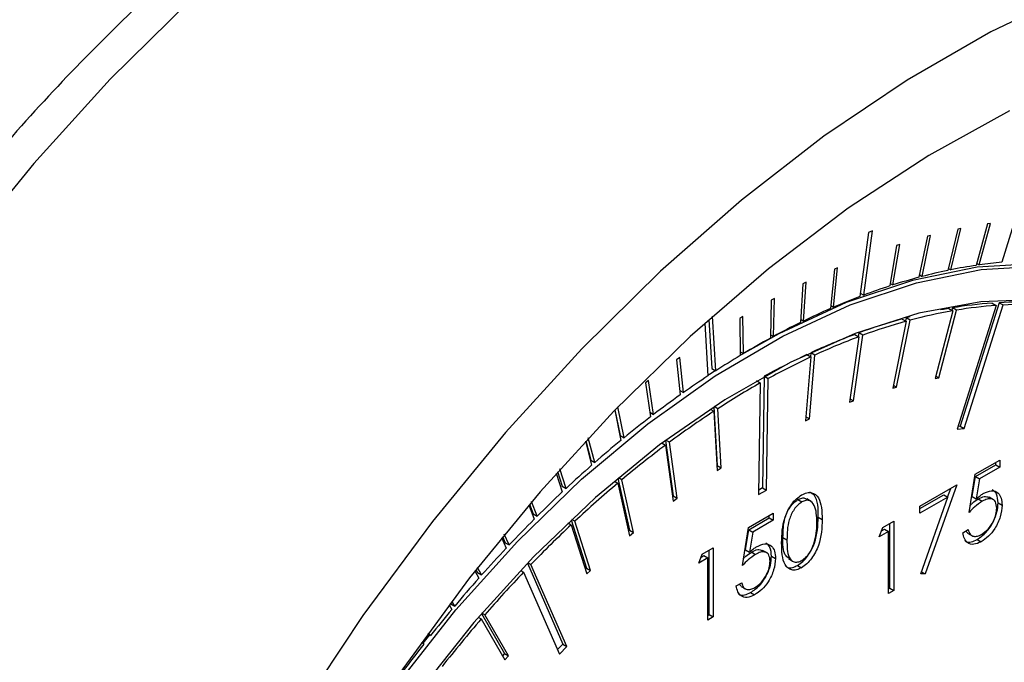
# Model space of a CAD drawing. Units: millimetres. Extents: x 0 to 40874, y 0 to 15182.
# Drawn here: x 679 to 714, y 2145 to 2168 of the extents above; entities that cross this region are included whole.
import ezdxf

# ---------------------------------------------------------------- set-up
doc = ezdxf.new("R2010")
doc.units = ezdxf.units.MM
doc.header["$LTSCALE"] = 8

msp = doc.modelspace()

# ---------------------------------------------------------------- linework, layer by layer
at = {"color": 7, "linetype": 'Continuous'}
for p, q in [((715.541, 2163.962), (714.201, 2159.587)), ((713.692, 2160.952), (713.289, 2159.479)), ((713.395, 2159.494), (713.798, 2160.967)), ((713.798, 2160.967), (713.692, 2160.952)), ((709.473, 2160.645), (709.161, 2158.373)), ((709.301, 2158.426), (709.612, 2160.698)), ((709.612, 2160.698), (709.473, 2160.645)), ((711.558, 2160.508), (711.258, 2159.055)), ((711.367, 2159.084), (711.667, 2160.537)), ((711.667, 2160.537), (711.558, 2160.508)), ((712.633, 2160.764), (712.281, 2159.299)), ((712.389, 2159.321), (712.741, 2160.786)), ((712.741, 2160.786), (712.633, 2160.764)), ((710.469, 2160.185), (710.222, 2158.748)), ((710.332, 2158.784), (710.58, 2160.221)), ((710.58, 2160.221), (710.469, 2160.185)), ((713.307, 2159.545), (713.395, 2159.494)), ((708.261, 2159.342), (708.12, 2157.946)), ((708.232, 2157.995), (708.373, 2159.391)), ((708.373, 2159.391), (708.261, 2159.342)), ((711.275, 2159.138), (711.367, 2159.084)), ((712.299, 2159.373), (712.389, 2159.321)), ((707.146, 2158.824), (707.059, 2157.453)), ((707.259, 2158.879), (707.146, 2158.824)), ((707.172, 2157.508), (707.259, 2158.879)), ((710.237, 2158.839), (710.332, 2158.784)), ((709.178, 2158.496), (709.301, 2158.426)), ((706.027, 2158.243), (705.994, 2156.899)), ((706.14, 2158.305), (706.027, 2158.243)), ((706.107, 2156.961), (706.14, 2158.305)), ((708.131, 2158.053), (708.232, 2157.995)), ((713.99, 2158.059), (712.608, 2153.681)), ((714.107, 2158.157), (712.725, 2153.779)), ((712.866, 2153.698), (714.248, 2158.075)), ((713.848, 2158.141), (713.99, 2158.059)), ((714.107, 2158.157), (714.248, 2158.075)), ((704.06, 2155.747), (703.947, 2157.679)), ((712.455, 2157.869), (711.832, 2155.47)), ((711.965, 2155.492), (712.588, 2157.892)), ((712.314, 2157.951), (712.455, 2157.869)), ((712.447, 2157.973), (712.424, 2157.887)), ((712.588, 2157.892), (712.447, 2157.973)), ((703.669, 2157.43), (703.778, 2155.562)), ((703.817, 2157.563), (703.919, 2155.828)), ((705.02, 2157.668), (704.907, 2157.6)), ((704.907, 2157.6), (704.928, 2156.287)), ((705.041, 2156.355), (705.02, 2157.668)), ((707.066, 2157.569), (707.172, 2157.508)), ((710.81, 2157.498), (710.331, 2155.13)), ((710.467, 2155.167), (710.947, 2157.535)), ((710.668, 2157.579), (710.81, 2157.498)), ((710.805, 2157.617), (710.784, 2157.513)), ((710.94, 2157.652), (710.805, 2157.617)), ((710.947, 2157.535), (710.805, 2157.617)), ((705.997, 2157.024), (706.107, 2156.961)), ((708.937, 2154.683), (709.269, 2157.004)), ((708.988, 2157.034), (709.13, 2156.952)), ((709.128, 2157.085), (709.11, 2156.964)), ((709.269, 2157.004), (709.128, 2157.085)), ((709.13, 2156.952), (708.797, 2154.632)), ((704.926, 2156.422), (705.041, 2156.355)), ((707.284, 2156.317), (707.426, 2156.236)), ((707.383, 2154.043), (707.567, 2156.301)), ((707.425, 2156.383), (707.414, 2156.243)), ((707.567, 2156.301), (707.425, 2156.383)), ((702.785, 2156.215), (702.672, 2156.135)), ((702.672, 2156.135), (702.801, 2154.893)), ((702.913, 2154.972), (702.785, 2156.215)), ((707.426, 2156.236), (707.242, 2153.977)), ((703.919, 2155.828), (704.06, 2155.747)), ((701.674, 2155.401), (701.563, 2155.316)), ((701.563, 2155.316), (701.745, 2154.113)), ((701.857, 2154.198), (701.674, 2155.401)), ((705.497, 2155.395), (705.638, 2155.313)), ((705.638, 2155.313), (705.577, 2151.36)), ((705.779, 2155.552), (705.719, 2151.599)), ((705.779, 2155.552), (705.921, 2155.471)), ((705.86, 2151.517), (705.921, 2155.471)), ((711.832, 2155.47), (711.965, 2155.492)), ((711.855, 2155.556), (711.965, 2155.492)), ((702.785, 2155.046), (702.913, 2154.972)), ((710.331, 2155.13), (710.467, 2155.167)), ((710.352, 2155.234), (710.467, 2155.167)), ((708.797, 2154.632), (708.937, 2154.683)), ((708.815, 2154.753), (708.937, 2154.683)), ((700.479, 2154.356), (700.697, 2153.281)), ((700.482, 2154.36), (700.666, 2153.453)), ((700.808, 2153.372), (700.586, 2154.466)), ((701.72, 2154.277), (701.857, 2154.198)), ((703.857, 2154.386), (703.99, 2154.31)), ((703.99, 2154.474), (704.106, 2152.392)), ((703.99, 2154.31), (704.106, 2152.219)), ((704.131, 2154.402), (703.997, 2154.479)), ((704.248, 2152.31), (704.131, 2154.402)), ((707.242, 2153.977), (707.383, 2154.043)), ((707.254, 2154.117), (707.383, 2154.043)), ((712.608, 2153.681), (712.866, 2153.698)), ((712.725, 2153.779), (712.637, 2153.774)), ((712.725, 2153.779), (712.866, 2153.698)), ((699.438, 2153.258), (699.66, 2152.398)), ((699.449, 2153.269), (699.628, 2152.576)), ((699.769, 2152.494), (699.543, 2153.371)), ((700.666, 2153.453), (700.808, 2153.372)), ((702.155, 2153.185), (702.28, 2153.113)), ((702.281, 2153.279), (702.544, 2151.312)), ((702.42, 2153.217), (702.295, 2153.289)), ((702.686, 2151.23), (702.42, 2153.217)), ((702.28, 2153.113), (702.546, 2151.126)), ((699.628, 2152.576), (699.769, 2152.494)), ((713.252, 2152.081), (714.123, 2152.583)), ((713.981, 2152.414), (713.981, 2152.501)), ((714.123, 2152.583), (714.123, 2152.332)), ((698.409, 2152.123), (698.621, 2151.454)), ((698.453, 2152.172), (698.615, 2151.662)), ((698.757, 2151.58), (698.538, 2152.268)), ((704.106, 2152.392), (704.097, 2152.386)), ((704.106, 2152.392), (704.248, 2152.31)), ((704.106, 2152.219), (704.248, 2152.31)), ((713.26, 2151.997), (713.981, 2152.414)), ((714.123, 2152.332), (713.401, 2151.915)), ((713.981, 2152.414), (714.123, 2152.332)), ((700.472, 2151.838), (700.59, 2151.77)), ((700.59, 2151.77), (701.004, 2149.9)), ((700.592, 2151.94), (701, 2150.097)), ((700.728, 2151.886), (700.609, 2151.954)), ((701.142, 2150.015), (700.728, 2151.886)), ((713.035, 2150.73), (713.252, 2152.081)), ((713.145, 2151.287), (713.26, 2151.997)), ((713.26, 2151.997), (713.401, 2151.915)), ((713.401, 2151.915), (713.287, 2151.205)), ((698.615, 2151.662), (698.757, 2151.58)), ((705.577, 2151.36), (705.86, 2151.517)), ((705.719, 2151.599), (705.58, 2151.521)), ((705.719, 2151.599), (705.86, 2151.517)), ((711.294, 2150.95), (712.6, 2151.704)), ((712.6, 2151.704), (711.485, 2148.548)), ((712.275, 2151.268), (712.386, 2151.58)), ((697.732, 2150.594), (697.532, 2151.115)), ((702.544, 2151.312), (702.523, 2151.296)), ((702.544, 2151.312), (702.686, 2151.23)), ((702.546, 2151.126), (702.686, 2151.23)), ((706.966, 2151.181), (707.107, 2151.099)), ((707.441, 2151.115), (707.282, 2151.207)), ((711.294, 2150.862), (712.136, 2151.348)), ((712.278, 2151.267), (711.294, 2150.699)), ((711.32, 2148.557), (712.278, 2151.267)), ((712.136, 2151.348), (712.278, 2151.267)), ((713.145, 2151.287), (713.287, 2151.205)), ((713.361, 2151.207), (713.502, 2151.126)), ((713.905, 2151.174), (713.746, 2151.265)), ((714.063, 2151.063), (714.204, 2150.981)), ((697.43, 2150.996), (697.625, 2150.488)), ((697.456, 2151.026), (697.59, 2150.676)), ((705.222, 2150.199), (706.092, 2150.702)), ((706.092, 2150.702), (706.092, 2150.45)), ((711.294, 2150.699), (711.294, 2150.95)), ((697.59, 2150.676), (697.732, 2150.594)), ((698.818, 2150.354), (698.931, 2150.289)), ((698.935, 2150.464), (699.483, 2148.756)), ((699.066, 2150.416), (698.953, 2150.481)), ((699.625, 2148.675), (699.066, 2150.416)), ((705.229, 2150.115), (705.951, 2150.532)), ((706.092, 2150.45), (705.371, 2150.034)), ((705.951, 2150.532), (705.951, 2150.62)), ((705.951, 2150.532), (706.092, 2150.45)), ((707.692, 2150.562), (707.833, 2150.481)), ((709.977, 2150.19), (710.37, 2150.416)), ((710.37, 2150.416), (710.37, 2147.967)), ((698.931, 2150.289), (699.49, 2148.548)), ((701, 2150.097), (700.966, 2150.069)), ((701, 2150.097), (701.142, 2150.015)), ((701.004, 2149.9), (701.142, 2150.015)), ((705.005, 2148.849), (705.222, 2150.199)), ((705.115, 2149.405), (705.229, 2150.115)), ((705.229, 2150.115), (705.371, 2150.034)), ((705.371, 2150.034), (705.257, 2149.323)), ((709.853, 2149.867), (709.977, 2150.19)), ((710.179, 2150.055), (709.853, 2149.867)), ((709.934, 2150.077), (710.038, 2150.137)), ((710.038, 2150.137), (710.179, 2150.055)), ((710.179, 2147.857), (710.179, 2150.055)), ((710.228, 2148.049), (710.228, 2150.335)), ((712.817, 2150.008), (713.008, 2150.118)), ((712.986, 2149.995), (712.915, 2150.064)), ((696.464, 2149.835), (696.633, 2149.465)), ((696.497, 2149.875), (696.596, 2149.657)), ((696.737, 2149.576), (696.563, 2149.957)), ((696.596, 2149.657), (696.737, 2149.576)), ((706.441, 2149.841), (706.582, 2149.759)), ((712.984, 2149.991), (713.143, 2149.899)), ((713.323, 2149.772), (713.464, 2149.691)), ((703.579, 2149.25), (703.971, 2149.477)), ((703.83, 2147.109), (703.83, 2149.395)), ((703.971, 2149.477), (703.971, 2147.027)), ((705.115, 2149.405), (705.257, 2149.323)), ((705.331, 2149.326), (705.472, 2149.244)), ((705.875, 2149.292), (705.715, 2149.384)), ((703.454, 2148.927), (703.579, 2149.25)), ((703.781, 2149.116), (703.454, 2148.927)), ((703.535, 2149.137), (703.639, 2149.197)), ((703.639, 2149.197), (703.781, 2149.116)), ((703.781, 2146.917), (703.781, 2149.116)), ((706.033, 2149.181), (706.174, 2149.099)), ((706.642, 2149.083), (706.801, 2148.991)), ((695.523, 2148.655), (695.66, 2148.4)), ((695.562, 2148.706), (695.621, 2148.597)), ((695.762, 2148.515), (695.62, 2148.78)), ((697.139, 2148.675), (697.248, 2148.612)), ((697.248, 2148.612), (698.518, 2145.711)), ((697.384, 2148.931), (698.639, 2146.066)), ((697.401, 2148.949), (697.51, 2148.886)), ((698.78, 2145.984), (697.51, 2148.886)), ((699.483, 2148.756), (699.437, 2148.713)), ((699.483, 2148.756), (699.625, 2148.675)), ((699.49, 2148.548), (699.625, 2148.675)), ((706.959, 2148.853), (707.101, 2148.771)), ((711.345, 2148.628), (711.485, 2148.548)), ((695.621, 2148.597), (695.762, 2148.515)), ((711.485, 2148.548), (711.32, 2148.557)), ((704.787, 2148.126), (704.977, 2148.236)), ((704.956, 2148.113), (704.885, 2148.183)), ((704.954, 2148.11), (705.113, 2148.018)), ((710.179, 2148.02), (710.228, 2148.049)), ((710.37, 2147.967), (710.179, 2147.857)), ((710.228, 2148.049), (710.37, 2147.967)), ((694.808, 2147.414), (694.701, 2147.585)), ((705.293, 2147.891), (705.434, 2147.809)), ((694.606, 2147.458), (694.708, 2147.295)), ((694.652, 2147.519), (694.667, 2147.496)), ((694.667, 2147.496), (694.808, 2147.414)), ((695.643, 2147.016), (695.748, 2146.955)), ((695.748, 2146.955), (696.586, 2145.504)), ((695.755, 2147.145), (696.571, 2145.732)), ((695.874, 2147.101), (695.769, 2147.162)), ((696.712, 2145.65), (695.874, 2147.101)), ((703.781, 2147.081), (703.83, 2147.109)), ((703.971, 2147.027), (703.781, 2146.917)), ((703.83, 2147.109), (703.971, 2147.027)), ((693.913, 2146.389), (693.681, 2146.097)), ((693.847, 2146.428), (693.951, 2146.367)), ((693.951, 2146.367), (693.877, 2146.469)), ((693.644, 2146.147), (693.708, 2146.06)), ((698.639, 2146.066), (698.449, 2145.868)), ((698.518, 2145.711), (698.78, 2145.984)), ((698.639, 2146.066), (698.78, 2145.984)), ((696.571, 2145.732), (696.501, 2145.651)), ((696.571, 2145.732), (696.712, 2145.65)), ((696.586, 2145.504), (696.712, 2145.65))]:
    msp.add_line(p, q, dxfattribs=at)
at = {"color": 7, "linetype": 'Continuous', "flags": 128}
for points in [[(716.76, 2169.169), (713.808, 2167.753), (710.845, 2166.043), (707.892, 2164.05), (704.971, 2161.788), (702.103, 2159.274), (699.308, 2156.526), (696.605, 2153.563), (694.015, 2150.406), (691.556, 2147.078), (689.244, 2143.603), (687.098, 2140.005), (685.131, 2136.31), (683.359, 2132.545), (681.793, 2128.737), (680.446, 2124.911)], [(685.411, 2168.839), (682.604, 2166.074), (679.891, 2163.092), (677.292, 2159.915), (674.825, 2156.566), (672.509, 2153.069), (670.36, 2149.449), (668.393, 2145.733), (666.623, 2141.947), (665.062, 2138.119), (663.722, 2134.276), (662.612, 2130.445), (661.74, 2126.655), (661.113, 2122.932)], [(714.472, 2164.947), (711.61, 2163.368), (708.755, 2161.501), (705.927, 2159.358), (703.15, 2156.959), (700.444, 2154.32), (697.831, 2151.463), (695.332, 2148.41), (692.965, 2145.185), (690.751, 2141.814), (688.705, 2138.322), (686.844, 2134.737), (685.182, 2131.087), (683.733, 2127.4), (682.507, 2123.706)], [(683.49, 2123.643), (684.156, 2126.693), (685.064, 2129.785), (686.204, 2132.885), (687.564, 2135.957), (689.127, 2138.966), (690.876, 2141.878), (692.79, 2144.659), (694.849, 2147.277), (697.028, 2149.704), (699.302, 2151.91), (701.646, 2153.871), (704.033, 2155.565), (706.435, 2156.972), (708.825, 2158.076), (711.177, 2158.865), (713.462, 2159.328), (715.655, 2159.463)], [(721.154, 2158.056), (719.525, 2158.821), (717.59, 2159.347), (715.514, 2159.544), (713.321, 2159.41), (711.035, 2158.946), (708.684, 2158.158), (706.294, 2157.054), (704.88, 2156.262)], [(715.555, 2158.267), (713.454, 2158.187), (711.26, 2157.785), (708.998, 2157.068), (706.694, 2156.043), (704.376, 2154.722), (702.069, 2153.12), (699.801, 2151.256), (697.597, 2149.151), (695.484, 2146.83), (693.485, 2144.32), (691.624, 2141.649), (689.922, 2138.848), (688.399, 2135.95), (687.072, 2132.989), (685.957, 2129.998), (685.067, 2127.012), (684.411, 2124.065)], [(712.314, 2157.951), (712.127, 2157.917), (712.026, 2157.898)], [(707.284, 2156.317), (707.097, 2156.229), (707.054, 2156.208)], [(704.053, 2155.751), (703.891, 2155.647), (703.777, 2155.573)]]:
    msp.add_lwpolyline(points, dxfattribs=at)
at = {"color": 7, "linetype": 'Continuous'}
for centre, radius, start, end in [((715.814, 2142.398), 17.266, 98.4103, 101.4427), ((715.632, 2143.651), 16, 95.1315, 98.0378), ((716.107, 2140.972), 18.722, 101.7926, 104.6656), ((717.037, 2137.811), 22.019, 108.0309, 110.5713), ((716.514, 2139.434), 20.313, 104.9968, 107.7178), ((717.695, 2136.074), 23.876, 110.9428, 113.3496), ((714.951, 2142.954), 15.227, 94.1517, 99.4648), ((715.092, 2142.872), 15.227, 94.1517, 99.4648), ((714.83, 2144.845), 13.331, 87.3025, 93.1081), ((714.971, 2144.763), 13.331, 87.3025, 93.1081), ((718.462, 2134.309), 25.8, 113.6318, 115.9518), ((715.46, 2140.729), 17.402, 99.945, 105.0335), ((719.353, 2132.49), 27.826, 116.2194, 118.4254), ((715.999, 2138.312), 19.992, 105.4651, 110.1039), ((716.141, 2138.23), 19.992, 105.4651, 110.1039), ((717.012, 2135.569), 22.915, 110.4966, 114.7318), ((720.354, 2130.648), 29.922, 118.6801, 120.7818), ((717.154, 2135.487), 22.915, 110.4966, 114.7318), ((721.413, 2128.877), 31.985, 121.023, 122.8544), ((718.613, 2132.188), 26.657, 116.6401, 118.7787), ((718.47, 2132.645), 26.048, 115.0871, 118.8013), ((722.699, 2126.906), 34.339, 123.436, 125.1827), ((720.192, 2129.552), 29.589, 119.4643, 122.8759), ((723.915, 2125.19), 36.442, 125.4068, 127.2497), ((722.067, 2126.667), 33.029, 123.1832, 126.5022), ((725.235, 2123.46), 38.619, 127.4635, 129.2365), ((726.59, 2121.806), 40.757, 129.4425, 131.1529), ((724.166, 2123.842), 36.548, 126.7858, 129.8882), ((727.95, 2120.254), 42.82, 131.3517, 132.9822), ((726.36, 2121.225), 39.964, 130.1545, 133.0774), ((729.328, 2118.782), 44.837, 133.2234, 134.8045), ((730.645, 2117.459), 46.703, 134.9921, 136.554), ((728.505, 2118.936), 43.1, 133.3282, 135.983), ((731.914, 2116.261), 48.449, 136.7366, 138.2608), ((730.66, 2116.868), 46.087, 136.4669, 139.0058), ((733.102, 2115.203), 50.039, 138.4393, 139.931), ((734.145, 2114.327), 51.402, 140.1054, 141.4403), ((732.46, 2115.309), 48.469, 139.2384, 141.8085), ((735.178, 2113.509), 52.719, 141.8708, 143.1833)]:
    msp.add_arc(centre, radius, start, end, dxfattribs=at)
for points, knots in [([(720.153, 2179.138), (719.802, 2179.34), (718.752, 2179.946), (716.842, 2180.653), (714.456, 2181.268), (711.949, 2181.581), (709.342, 2181.608), (706.645, 2181.34), (703.874, 2180.779), (701.047, 2179.926), (698.185, 2178.786), (695.308, 2177.367), (692.436, 2175.68), (689.59, 2173.738), (686.786, 2171.556), (684.044, 2169.15), (681.378, 2166.536), (678.805, 2163.73), (676.339, 2160.752), (673.996, 2157.62), (671.789, 2154.354), (669.732, 2150.973), (667.837, 2147.499), (666.116, 2143.954), (664.58, 2140.359), (663.239, 2136.735), (662.101, 2133.105), (661.174, 2129.491), (660.467, 2125.913), (659.984, 2122.394), (659.73, 2118.955), (659.711, 2115.616), (659.928, 2112.398), (660.385, 2109.325), (661.081, 2106.416), (662.014, 2103.697), (663.177, 2101.187), (664.562, 2098.911), (666.152, 2096.881), (667.944, 2095.134), (669.476, 2093.91), (670.46, 2093.368), (670.73, 2093.22)], [0, 0, 0, 0, 0.01234, 0.036903, 0.061508, 0.08627, 0.111271, 0.136547, 0.162085, 0.187839, 0.213747, 0.23975, 0.265797, 0.291851, 0.317888, 0.343901, 0.369886, 0.395845, 0.421782, 0.4477, 0.473606, 0.499505, 0.525404, 0.551306, 0.577219, 0.603147, 0.629097, 0.655075, 0.681086, 0.707134, 0.733222, 0.759346, 0.7855, 0.811659, 0.837785, 0.863822, 0.889704, 0.915358, 0.940729, 0.965801, 0.990608, 1, 1, 1, 1]), ([(707.101, 2151.346), (707.163, 2151.377), (707.288, 2151.437), (707.516, 2151.441), (707.802, 2151.198), (707.821, 2150.767), (707.833, 2150.481)], [0, 0, 0, 0, 0.1256, 0.251197, 0.500581, 1, 1, 1, 1]), ([(707.692, 2150.562), (707.689, 2150.865), (707.685, 2151.269), (707.451, 2151.412), (707.393, 2151.448)], [0, 0, 0, 0, 0.7500068, 1, 1, 1, 1]), ([(713.537, 2151.397), (713.638, 2151.443), (713.841, 2151.535), (714.064, 2151.443), (714.188, 2151.247), (714.199, 2151.07), (714.204, 2150.981)], [0, 0, 0, 0, 0.279688, 0.559025, 0.779292, 1, 1, 1, 1]), ([(714.063, 2151.063), (714.056, 2151.178), (714.042, 2151.391), (713.916, 2151.483), (713.858, 2151.525)], [0, 0, 0, 0, 0.539636, 1, 1, 1, 1]), ([(706.392, 2149.648), (706.4, 2149.946), (706.41, 2150.318), (706.608, 2150.8), (706.745, 2151.025), (706.915, 2151.222), (707.039, 2151.305), (707.101, 2151.346)], [0, 0, 0, 0, 0.498702, 0.624177, 0.749467, 0.874745, 1, 1, 1, 1]), ([(706.441, 2149.841), (706.444, 2150.071), (706.448, 2150.36), (706.588, 2150.739), (706.691, 2150.919), (706.82, 2151.079), (706.917, 2151.147), (706.966, 2151.181)], [0, 0, 0, 0, 0.499153, 0.624481, 0.749582, 0.874861, 1, 1, 1, 1]), ([(707.107, 2151.099), (707.059, 2151.065), (706.961, 2150.998), (706.832, 2150.837), (706.729, 2150.657), (706.589, 2150.278), (706.585, 2149.99), (706.582, 2149.759)], [0, 0, 0, 0, 0.1251388, 0.2504182, 0.3755189, 0.5008471, 1, 1, 1, 1]), ([(706.966, 2151.181), (707.014, 2151.201), (707.109, 2151.243), (707.222, 2151.249), (707.26, 2151.204), (707.271, 2151.191)], [0, 0, 0, 0, 0.414082, 0.828746, 1, 1, 1, 1]), ([(707.643, 2150.372), (707.635, 2150.595), (707.623, 2150.928), (707.424, 2151.151), (707.253, 2151.165), (707.156, 2151.121), (707.107, 2151.099)], [0, 0, 0, 0, 0.500072, 0.749021, 0.874598, 1, 1, 1, 1]), ([(713.502, 2151.126), (713.412, 2151.063), (713.252, 2150.951), (713.101, 2150.798), (713.035, 2150.73)], [0, 0, 0, 0, 0.559416, 1, 1, 1, 1]), ([(713.076, 2150.985), (713.101, 2151.009), (713.192, 2151.099), (713.29, 2151.162), (713.361, 2151.207)], [0, 0, 0, 0, 0.270316, 1, 1, 1, 1]), ([(713.287, 2151.205), (713.333, 2151.246), (713.415, 2151.319), (713.499, 2151.373), (713.537, 2151.397)], [0, 0, 0, 0, 0.560064, 1, 1, 1, 1]), ([(713.323, 2149.772), (713.434, 2149.849), (713.655, 2150.001), (713.903, 2150.379), (714.04, 2150.75), (714.055, 2150.958), (714.063, 2151.063)], [0, 0, 0, 0, 0.279899, 0.558932, 0.779415, 1, 1, 1, 1]), ([(713.361, 2151.207), (713.435, 2151.246), (713.579, 2151.32), (713.69, 2151.28), (713.744, 2151.261)], [0, 0, 0, 0, 0.519575, 1, 1, 1, 1]), ([(714.014, 2150.88), (714.006, 2150.961), (713.99, 2151.121), (713.847, 2151.222), (713.674, 2151.214), (713.56, 2151.155), (713.502, 2151.126)], [0, 0, 0, 0, 0.279539, 0.558617, 0.779047, 1, 1, 1, 1]), ([(714.204, 2150.981), (714.192, 2150.847), (714.167, 2150.578), (713.976, 2150.173), (713.724, 2149.864), (713.551, 2149.748), (713.464, 2149.691)], [0, 0, 0, 0, 0.279864, 0.559271, 0.779424, 1, 1, 1, 1]), ([(713.475, 2149.948), (713.555, 2150.005), (713.714, 2150.118), (713.891, 2150.388), (713.999, 2150.655), (714.009, 2150.805), (714.014, 2150.88)], [0, 0, 0, 0, 0.279617, 0.5593571, 0.7795592, 1, 1, 1, 1]), ([(706.959, 2148.853), (707.022, 2148.895), (707.147, 2148.978), (707.374, 2149.238), (707.662, 2149.81), (707.68, 2150.261), (707.692, 2150.562)], [0, 0, 0, 0, 0.125628, 0.251257, 0.500593, 1, 1, 1, 1]), ([(707.833, 2150.481), (707.821, 2150.18), (707.803, 2149.729), (707.515, 2149.156), (707.288, 2148.897), (707.163, 2148.813), (707.101, 2148.771)], [0, 0, 0, 0, 0.499407, 0.748743, 0.874372, 1, 1, 1, 1]), ([(707.562, 2149.709), (707.589, 2149.838), (707.638, 2150.068), (707.641, 2150.279), (707.643, 2150.372)], [0, 0, 0, 0, 0.5595988, 1, 1, 1, 1]), ([(713.464, 2149.691), (713.373, 2149.649), (713.192, 2149.565), (712.986, 2149.634), (712.859, 2149.789), (712.831, 2149.935), (712.817, 2150.008)], [0, 0, 0, 0, 0.279625, 0.559019, 0.77938, 1, 1, 1, 1]), ([(713.008, 2150.118), (713.024, 2150.058), (713.057, 2149.939), (713.186, 2149.874), (713.331, 2149.879), (713.427, 2149.925), (713.475, 2149.948)], [0, 0, 0, 0, 0.2800502, 0.5591657, 0.7795831, 1, 1, 1, 1]), ([(706.654, 2149.1), (706.605, 2149.137), (706.428, 2149.272), (706.435, 2149.602), (706.441, 2149.841)], [0, 0, 0, 0, 0.274536, 1, 1, 1, 1]), ([(706.582, 2149.759), (706.584, 2149.531), (706.586, 2149.19), (706.79, 2148.973), (706.962, 2148.96), (707.059, 2149.004), (707.107, 2149.026)], [0, 0, 0, 0, 0.500291, 0.749086, 0.874606, 1, 1, 1, 1]), ([(707.107, 2149.026), (707.165, 2149.068), (707.281, 2149.152), (707.46, 2149.395), (707.524, 2149.59), (707.562, 2149.709)], [0, 0, 0, 0, 0.280257, 0.560781, 1, 1, 1, 1]), ([(712.881, 2149.734), (712.896, 2149.72), (712.953, 2149.666), (713.112, 2149.673), (713.253, 2149.739), (713.323, 2149.772)], [0, 0, 0, 0, 0.1439011, 0.5717401, 1, 1, 1, 1]), ([(705.046, 2149.103), (705.07, 2149.127), (705.162, 2149.217), (705.259, 2149.28), (705.331, 2149.326)], [0, 0, 0, 0, 0.270316, 1, 1, 1, 1]), ([(705.257, 2149.323), (705.302, 2149.364), (705.384, 2149.438), (705.469, 2149.492), (705.506, 2149.515)], [0, 0, 0, 0, 0.560064, 1, 1, 1, 1]), ([(705.331, 2149.326), (705.405, 2149.364), (705.549, 2149.438), (705.66, 2149.398), (705.714, 2149.379)], [0, 0, 0, 0, 0.519575, 1, 1, 1, 1]), ([(705.984, 2148.999), (705.976, 2149.079), (705.96, 2149.239), (705.817, 2149.341), (705.644, 2149.332), (705.529, 2149.273), (705.472, 2149.244)], [0, 0, 0, 0, 0.279539, 0.558617, 0.779047, 1, 1, 1, 1]), ([(705.506, 2149.515), (705.608, 2149.561), (705.811, 2149.654), (706.034, 2149.562), (706.158, 2149.365), (706.169, 2149.188), (706.174, 2149.099)], [0, 0, 0, 0, 0.279688, 0.559025, 0.779292, 1, 1, 1, 1]), ([(706.033, 2149.181), (706.025, 2149.296), (706.012, 2149.509), (705.886, 2149.601), (705.828, 2149.644)], [0, 0, 0, 0, 0.539636, 1, 1, 1, 1]), ([(707.101, 2148.771), (707.039, 2148.741), (706.915, 2148.681), (706.69, 2148.68), (706.411, 2148.93), (706.399, 2149.361), (706.392, 2149.648)], [0, 0, 0, 0, 0.125551, 0.25109, 0.50025, 1, 1, 1, 1]), ([(705.472, 2149.244), (705.382, 2149.182), (705.222, 2149.07), (705.071, 2148.916), (705.005, 2148.849)], [0, 0, 0, 0, 0.559416, 1, 1, 1, 1]), ([(705.293, 2147.891), (705.404, 2147.967), (705.625, 2148.12), (705.873, 2148.497), (706.01, 2148.868), (706.025, 2149.077), (706.033, 2149.181)], [0, 0, 0, 0, 0.279899, 0.558932, 0.779415, 1, 1, 1, 1]), ([(706.174, 2149.099), (706.162, 2148.965), (706.137, 2148.697), (705.946, 2148.291), (705.694, 2147.982), (705.521, 2147.867), (705.434, 2147.809)], [0, 0, 0, 0, 0.2798641, 0.559271, 0.7794235, 1, 1, 1, 1]), ([(705.445, 2148.067), (705.525, 2148.123), (705.684, 2148.237), (705.861, 2148.506), (705.969, 2148.773), (705.979, 2148.924), (705.984, 2148.999)], [0, 0, 0, 0, 0.279617, 0.559357, 0.779559, 1, 1, 1, 1]), ([(706.535, 2148.834), (706.558, 2148.81), (706.617, 2148.749), (706.776, 2148.767), (706.898, 2148.824), (706.959, 2148.853)], [0, 0, 0, 0, 0.238508, 0.619237, 1, 1, 1, 1]), ([(705.434, 2147.809), (705.343, 2147.767), (705.161, 2147.684), (704.956, 2147.753), (704.829, 2147.908), (704.801, 2148.053), (704.787, 2148.126)], [0, 0, 0, 0, 0.279625, 0.559019, 0.77938, 1, 1, 1, 1]), ([(704.977, 2148.236), (704.994, 2148.177), (705.027, 2148.057), (705.156, 2147.992), (705.3, 2147.997), (705.397, 2148.044), (705.445, 2148.067)], [0, 0, 0, 0, 0.2800502, 0.5591657, 0.7795831, 1, 1, 1, 1]), ([(704.851, 2147.852), (704.865, 2147.838), (704.923, 2147.784), (705.082, 2147.791), (705.222, 2147.857), (705.293, 2147.891)], [0, 0, 0, 0, 0.143901, 0.57174, 1, 1, 1, 1])]:
    msp.add_open_spline(points, degree=3, knots=knots, dxfattribs=at)

doc.saveas('drawing.dxf')
